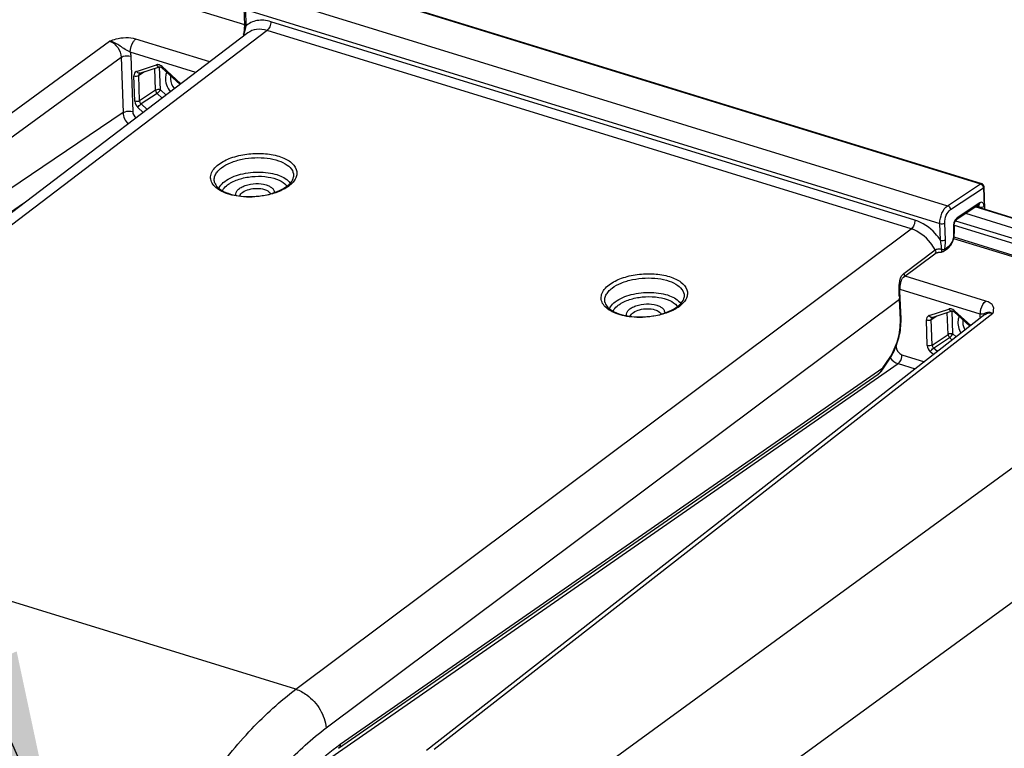
# Model space of a CAD drawing. Units: millimetres. Extents: x 0 to 594, y 0 to 420.
# Drawn here: x 325 to 342, y 90 to 103 of the extents above; entities that cross this region are included whole.
import ezdxf

# ---------------------------------------------------------------- set-up
doc = ezdxf.new("R2010")
doc.units = ezdxf.units.MM
doc.header["$LTSCALE"] = 32.67
doc.layers.get('0').update_dxf_attribs({"linetype": 'CONTINUOUS'})
doc.layers.add('SOLIDES', color=7, linetype='CONTINUOUS')
doc.styles.get("Standard").update_dxf_attribs({"font": 'txt', "width": 0.85})
doc.dimstyles.get("Standard").update_dxf_attribs({"dimtxt": 3.5, "dimasz": 3.5, "dimexe": 0.18, "dimexo": 0.0625, "dimgap": 0.09, "dimtad": 1, "dimdec": 4, "dimdsep": 46, "dimtxsty": 'STANDARD', "dimblk": '_FILLED', "dimblk1": '_FILLED', "dimblk2": '_FILLED', "dimcen": 0.09, "dimclrt": 5, "dimadec": 0, "dimazin": 0, "dimtol": 1, "dimtp": 0.0001, "dimtm": 0.0001, "dimtfac": 1, "dimtdec": 4, "dimtofl": 0, "dimtmove": 0, "dimatfit": 3, "dimldrblk": '_FILLED', "dimfxl": 1, "dimtolj": 1, "dimarcsym": 0})

# ---------------------------------------------------------------- blocks, each defined once
blk = doc.blocks.new('_FILLED')
at = {"color": 0, "linetype": 'BYBLOCK'}
blk.add_solid([(0, 0), (-1, 0.2143), (-1, -0.2143)], dxfattribs=at)

msp = doc.modelspace()

# ---------------------------------------------------------------- linework, layer by layer
at = {"color": 9, "linetype": 'CONTINUOUS'}
for p, q in [((324.373062, 104.113705), (328.743232, 102.767352)), ((341.848052, 99.501867), (346.897294, 97.946307)), ((341.459441, 99.1725), (346.497167, 97.620488)), ((341.484486, 99.25468), (346.531143, 97.699916)), ((341.456013, 98.964193), (346.411773, 97.437433)), ((334.55518, 89.037478), (346.146556, 97.489536)), ((335.739666, 87.497408), (347.29088, 95.921058))]:
    msp.add_line(p, q, dxfattribs=at)
at = {"color": 7, "linetype": 'CONTINUOUS'}
for p, q in [((341.858364, 99.508739), (346.916934, 97.950306)), ((346.718495, 97.826587), (341.668672, 99.382327)), ((341.450107, 98.936408), (346.429859, 97.402256))]:
    msp.add_line(p, q, dxfattribs=at)
at = {"color": 9, "linetype": 'CONTINUOUS'}
for points, knots in [([(327.350962, 101.912629), (327.338832, 101.888343), (327.307595, 101.767649), (327.358325, 101.638222), (327.416701, 101.563431)], [0, 0, 0, 0, 0.222470616, 1, 1, 1, 1]), ([(327.418618, 101.850528), (327.41531, 101.8318), (327.412468, 101.748722), (327.448521, 101.66726), (327.487651, 101.617416)], [0, 0, 0, 0, 0.230843523, 1, 1, 1, 1]), ([(341.549418, 97.538411), (341.539169, 97.517881), (341.50983, 97.417848), (341.541093, 97.308363), (341.581111, 97.239534)], [0, 0, 0, 0, 0.223722911, 1, 1, 1, 1]), ([(341.617068, 97.476304), (341.614555, 97.46209), (341.610326, 97.399693), (341.629602, 97.337139), (341.652186, 97.295052)], [0, 0, 0, 0, 0.232060337, 1, 1, 1, 1])]:
    msp.add_open_spline(points, degree=3, knots=knots, dxfattribs=at)
at = {"layer": 'SOLIDES', "color": 9, "linetype": 'CONTINUOUS'}
for p, q in [((329.478594, 103.751448), (341.929362, 99.915641)), ((328.898691, 103.357391), (341.341656, 99.523988)), ((328.75968, 103.038105), (328.767515, 102.7389)), ((328.75968, 103.038105), (341.203765, 99.204357)), ((340.755209, 99.265028), (329.213548, 102.820759)), ((329.148152, 102.663745), (318.255252, 94.375829)), ((328.121992, 102.100062), (326.796433, 102.508439)), ((328.734545, 102.595294), (328.738291, 102.59292)), ((340.689776, 99.108025), (329.148152, 102.663745)), ((315.820443, 94.809098), (326.326728, 102.469946)), ((316.035829, 94.529103), (326.534316, 102.184262)), ((326.534316, 102.184262), (326.567938, 101.192528)), ((327.873396, 101.910916), (326.698317, 102.272927)), ((326.70742, 102.201272), (326.741042, 101.209538)), ((326.811137, 101.930793), (327.165992, 102.047431)), ((327.150912, 101.592076), (327.137596, 101.984868)), ((327.237464, 101.600581), (327.223495, 102.012631)), ((327.263864, 102.00966), (327.267368, 102.016147)), ((327.267394, 102.016191), (327.604694, 101.706473)), ((326.779166, 101.393934), (326.763683, 101.850626)), ((326.952551, 101.924045), (326.850235, 101.859131)), ((326.865718, 101.402439), (326.850235, 101.859131)), ((326.866428, 101.895608), (326.866652, 101.895752)), ((327.150912, 101.592076), (326.865718, 101.402439)), ((327.177886, 101.536372), (326.892692, 101.346736)), ((327.269984, 101.451806), (327.177886, 101.536372)), ((327.340805, 101.505691), (327.237464, 101.600581)), ((326.93026, 101.193325), (326.833114, 101.282527)), ((327.001081, 101.24721), (326.892692, 101.346736)), ((326.567938, 101.192528), (316.219039, 94.1955)), ((341.341656, 99.523988), (341.929362, 99.915641)), ((341.394046, 99.453406), (341.981752, 99.845059)), ((341.981752, 99.845059), (341.995585, 99.512397)), ((324.786071, 99.561904), (316.429496, 93.911913)), ((341.917511, 99.574328), (341.513463, 99.305066)), ((341.868466, 99.515471), (341.908582, 99.503112)), ((341.908997, 99.493141), (341.908582, 99.503112)), ((341.216267, 98.903713), (341.203765, 99.204357)), ((341.30327, 98.912992), (341.290768, 99.21364)), ((341.444611, 99.145222), (341.449693, 99.023006)), ((329.663632, 90.861159), (340.689776, 99.108025)), ((340.55566, 98.310852), (341.11799, 98.73148)), ((341.352172, 98.787311), (341.291335, 98.741806)), ((342.026053, 97.816528), (340.57821, 98.262577)), ((341.927937, 97.581017), (340.488638, 98.024433)), ((330.20658, 90.168936), (340.479144, 97.852152)), ((340.494619, 97.480013), (340.479144, 97.852152)), ((342.150904, 97.594868), (332.14358, 89.780299)), ((341.009582, 97.556565), (341.364438, 97.673203)), ((341.349357, 97.217848), (341.336041, 97.61064)), ((341.435909, 97.226353), (341.42194, 97.638403)), ((341.46232, 97.635453), (341.46584, 97.641963)), ((341.46584, 97.641963), (341.755682, 97.375822)), ((342.011934, 97.575925), (342.012398, 97.576283)), ((340.977611, 97.019706), (340.962129, 97.476397)), ((341.048681, 97.484902), (341.150996, 97.549817)), ((341.064163, 97.028211), (341.048681, 97.484902)), ((341.064886, 97.521388), (341.065098, 97.521524)), ((341.064163, 97.028211), (341.349357, 97.217848)), ((341.494903, 97.172184), (341.435909, 97.226353)), ((341.091137, 96.972508), (341.376332, 97.162144)), ((341.424917, 97.117532), (341.376332, 97.162144)), ((340.417945, 97.001814), (340.418144, 96.995949)), ((340.523305, 96.854076), (340.927909, 96.729426)), ((341.089197, 96.855374), (341.03156, 96.908299)), ((341.159184, 96.910026), (341.091137, 96.972508)), ((330.290596, 89.641614), (340.45535, 96.695221)), ((340.181935, 96.618009), (340.298805, 96.792868)), ((340.45535, 96.695221), (340.762807, 96.600501)), ((330.460234, 89.875844), (340.181935, 96.618009)), ((329.663632, 90.861159), (318.255252, 94.375829))]:
    msp.add_line(p, q, dxfattribs=at)
at = {"layer": 'SOLIDES', "color": 7, "linetype": 'CONTINUOUS'}
for p, q in [((329.498871, 103.755866), (341.949638, 99.920059)), ((328.73369, 103.061023), (328.741524, 102.761812)), ((328.802487, 102.617821), (317.914604, 94.333704)), ((328.729837, 102.61341), (328.728181, 102.603106)), ((326.867141, 101.895971), (327.221996, 102.012609)), ((327.221895, 102.012576), (327.221996, 102.012609)), ((327.26161, 101.994708), (327.588737, 101.694332)), ((326.86643, 101.895609), (326.866837, 101.895854)), ((326.866837, 101.895854), (326.86729, 101.89602)), ((342.010358, 99.461913), (341.993683, 99.862926)), ((341.901655, 99.537588), (341.497608, 99.268327)), ((341.901677, 99.537603), (341.902798, 99.53828)), ((341.456542, 99.163089), (341.461624, 99.040873)), ((341.495891, 99.267071), (341.497595, 99.268319)), ((341.461335, 99.008369), (341.461886, 99.025485)), ((341.461886, 99.025485), (341.461622, 99.040892)), ((340.553197, 98.243867), (341.115519, 98.664485)), ((341.339092, 98.752533), (341.278255, 98.707028)), ((341.3624, 98.772766), (341.373442, 98.784487)), ((340.491075, 97.870019), (340.490698, 97.877897)), ((340.50655, 97.49788), (340.491075, 97.870019)), ((342.011516, 97.575599), (332.004842, 89.761539)), ((341.065586, 97.521743), (341.420441, 97.638381)), ((341.420342, 97.638349), (341.420441, 97.638381)), ((341.460056, 97.62048), (341.739912, 97.363508)), ((340.507156, 97.478737), (340.506549, 97.497883)), ((341.064881, 97.521385), (341.065288, 97.521629)), ((341.065288, 97.521629), (341.065739, 97.521794)), ((340.30025, 96.773406), (340.31008, 96.788392)), ((330.430439, 89.803669), (340.096535, 96.50727))]:
    msp.add_line(p, q, dxfattribs=at)
for points in [[(328.741522, 102.761808), (328.741702, 102.746009), (328.741373, 102.727691), (328.74046, 102.708035), (328.738918, 102.686961), (328.736672, 102.664178), (328.733656, 102.639614), (328.729837, 102.61341)], [(327.221895, 102.012576), (327.224074, 102.012969), (327.228227, 102.012806)], [(327.228227, 102.012806), (327.23442, 102.011409), (327.242119, 102.00831), (327.25059, 102.00341), (327.259227, 101.996827), (327.26159, 101.994727)], [(341.456542, 99.163089), (341.45647, 99.165461), (341.456494, 99.170685), (341.456771, 99.176306), (341.457325, 99.182272), (341.458175, 99.188531), (341.45932, 99.194954), (341.460757, 99.201475), (341.46248, 99.208031), (341.464459, 99.214502), (341.466668, 99.220819), (341.469081, 99.226931), (341.471654, 99.232757), (341.474349, 99.238242), (341.477127, 99.243355), (341.479945, 99.248053), (341.482759, 99.252311), (341.485524, 99.256105), (341.488178, 99.259403), (341.490677, 99.262206), (341.492964, 99.264512), (341.494954, 99.266303), (341.495891, 99.267071)], [(341.44607, 98.921377), (341.450724, 98.938708), (341.454598, 98.95615), (341.457672, 98.973625), (341.459924, 98.991059), (341.461335, 99.008369)], [(341.373442, 98.784487), (341.383933, 98.797079), (341.39387, 98.81049), (341.403239, 98.824658), (341.412018, 98.839514), (341.420175, 98.854977), (341.427686, 98.870973), (341.434527, 98.887434), (341.440662, 98.904261), (341.44607, 98.921377)], [(341.115516, 98.664483), (341.118925, 98.666867), (341.12299, 98.669368), (341.12781, 98.671985), (341.133397, 98.674664), (341.13973, 98.677343), (341.146724, 98.679945), (341.154343, 98.682427), (341.162545, 98.684754), (341.171239, 98.686882), (341.180369, 98.688786), (341.189886, 98.690445), (341.199735, 98.691843), (341.209861, 98.692968), (341.220212, 98.693804), (341.230744, 98.694343), (341.241315, 98.694578)], [(341.33905, 98.752503), (341.3508, 98.761979), (341.3624, 98.772766)], [(340.490698, 97.877897), (340.489686, 97.89595), (340.488918, 97.91292), (340.488322, 97.930356), (340.487912, 97.948159), (340.487703, 97.966227), (340.487717, 97.984462), (340.487972, 98.002764), (340.488488, 98.021039), (340.48929, 98.039196), (340.490401, 98.057154), (340.491846, 98.074828), (340.493653, 98.092139), (340.495847, 98.109012), (340.498453, 98.125346), (340.501493, 98.141059), (340.504992, 98.156074), (340.508953, 98.170259), (340.513387, 98.183554), (340.518287, 98.195855), (340.523571, 98.206959), (340.529175, 98.216811), (340.535062, 98.225435), (340.541146, 98.232829), (340.547366, 98.239058), (340.553289, 98.243933)], [(341.420342, 97.638349), (341.422534, 97.638742), (341.426709, 97.638573)], [(341.426709, 97.638573), (341.432933, 97.63716), (341.440665, 97.634033), (341.449163, 97.629097), (341.45782, 97.622471), (341.460035, 97.620499)], [(340.31008, 96.788392), (340.329449, 96.819647), (340.348041, 96.852013), (340.365807, 96.885402), (340.382703, 96.919723), (340.398686, 96.954886), (340.413716, 96.990797), (340.427752, 97.027359), (340.440752, 97.064464), (340.452684, 97.102014), (340.463514, 97.139906), (340.473207, 97.178027), (340.481737, 97.216272), (340.48908, 97.25454), (340.495212, 97.292719), (340.500115, 97.330705), (340.503773, 97.368399), (340.506173, 97.4057), (340.507303, 97.442512), (340.507156, 97.478737)], [(340.096439, 96.507203), (340.100287, 96.50993), (340.106708, 96.514731), (340.113036, 96.519772), (340.119293, 96.525054), (340.125462, 96.530554), (340.131546, 96.536271), (340.137553, 96.542205), (340.143468, 96.548335), (340.149286, 96.554656), (340.155012, 96.561175), (340.160651, 96.567896), (340.1662, 96.574821), (340.171653, 96.581955), (340.177004, 96.5893), (340.182249, 96.596862), (340.300252, 96.773408)]]:
    msp.add_lwpolyline(points, dxfattribs=at)
for centre, radius, start, end in [((328.790186, 102.593046), 0.062846, 170.6492505, 205.9997411), ((329.323443, 99.7484), 0.219079, 34.4048952, 38.8256159), ((329.198389, 100.278096), 0.508181, 307.0096739, 309.4352197), ((329.229835, 100.239899), 0.458705, 309.4322629, 312.0151949), ((341.931235, 99.860328), 0.062502, 2.3784658, 72.875582), ((336.22764, 98.084029), 0.458705, 309.4322629, 312.0151949), ((336.321248, 97.592531), 0.219079, 34.4048952, 38.8256159), ((336.196194, 98.122227), 0.508181, 307.0096739, 309.4352197)]:
    msp.add_arc(centre, radius, start, end, dxfattribs=at)
at = {"layer": 'SOLIDES', "color": 9, "linetype": 'CONTINUOUS'}
for centre, radius, start, end in [((324.373018, 103.760679), 4.514536, 345.0402443, 345.2882638), ((327.186898, 101.983778), 0.066998, 104.1965796, 108.1822128), ((326.831224, 101.869682), 0.064327, 108.1962415, 114.1267879), ((329.159727, 100.378453), 0.628735, 304.2813881, 307.0042796), ((341.614836, 99.152229), 0.170369, 179.4870681, 182.3569777), ((343.083286, 98.030588), 2.610113, 182.995137, 183.3375906), ((343.036848, 98.027888), 2.563596, 183.3377772, 183.5504127), ((342.99886, 98.02554), 2.525536, 183.5506037, 183.6694526), ((339.858378, 97.824108), 0.6214, 2.5867113, 3.6719861), ((340.477959, 97.881037), 0.012536, 0.0675159, 3.5116297), ((336.157532, 98.222584), 0.628735, 304.2813881, 307.0042796), ((341.029675, 97.495451), 0.064332, 108.1994254, 114.1564201), ((341.385349, 97.609526), 0.067022, 104.3184523, 108.1801325), ((341.936736, 93.537332), 4.043695, 89.9671638, 90.1246752), ((342.28364, 97.525716), 0.360297, 180.0833471, 181.9400865)]:
    msp.add_arc(centre, radius, start, end, dxfattribs=at)
for points, knots in [([(329.213548, 102.820759), (329.134795, 102.845015), (328.971815, 102.863979), (328.821419, 102.790271), (328.767515, 102.7389)], [0, 0, 0, 0, 0.525309598, 1, 1, 1, 1]), ([(328.767516, 102.738901), (328.765894, 102.728802), (328.758152, 102.686883), (328.747769, 102.645512), (328.739549, 102.614185)], [0, 0, 0, 0, 0.240000484, 1, 1, 1, 1]), ([(328.767515, 102.738895), (328.763826, 102.740065), (328.753112, 102.744067), (328.74174, 102.753816), (328.741524, 102.761808)], [0, 0, 0, 0, 0.32616889, 1, 1, 1, 1]), ([(329.148152, 102.663745), (329.088203, 102.682252), (328.96529, 102.698255), (328.847866, 102.652338), (328.802564, 102.61788)], [0, 0, 0, 0, 0.524325899, 1, 1, 1, 1]), ([(329.213548, 102.820759), (329.214579, 102.790337), (329.202041, 102.732347), (329.170141, 102.680351), (329.148135, 102.66375)], [0, 0, 0, 0, 0.524775817, 1, 1, 1, 1]), ([(326.796433, 102.508439), (326.682226, 102.543589), (326.513037, 102.531575), (326.363425, 102.482609), (326.326728, 102.469946)], [0, 0, 0, 0, 0.754789298, 1, 1, 1, 1]), ([(326.698316, 102.272927), (326.696032, 102.340287), (326.723165, 102.431141), (326.781086, 102.496861), (326.796433, 102.508439)], [0, 0, 0, 0, 0.778067768, 1, 1, 1, 1]), ([(328.734546, 102.595292), (328.733484, 102.595783), (328.730635, 102.59751), (328.727814, 102.60085), (328.728176, 102.603109)], [0, 0, 0, 0, 0.338121257, 1, 1, 1, 1]), ([(326.698316, 102.272927), (326.668273, 102.291454), (326.603548, 102.321494), (326.490651, 102.403933), (326.395601, 102.459395), (326.326732, 102.469945)], [0, 0, 0, 0, 0.251229676, 0.504099454, 1, 1, 1, 1]), ([(326.534316, 102.184262), (326.545257, 102.19137), (326.600228, 102.213705), (326.663659, 102.214754), (326.70742, 102.201272)], [0, 0, 0, 0, 0.221735597, 1, 1, 1, 1]), ([(327.199409, 102.050284), (327.194481, 102.050899), (327.18473, 102.051302), (327.175059, 102.049893), (327.170467, 102.04873)], [0, 0, 0, 0, 0.511794255, 1, 1, 1, 1]), ([(327.261584, 101.994722), (327.260247, 101.995972), (327.260229, 102.002152), (327.262395, 102.00662), (327.263864, 102.00966)], [0, 0, 0, 0, 0.351505617, 1, 1, 1, 1]), ([(326.567938, 101.192528), (326.578878, 101.199635), (326.633849, 101.221971), (326.69728, 101.22302), (326.741042, 101.209538)], [0, 0, 0, 0, 0.221735601, 1, 1, 1, 1]), ([(328.280976, 100.263659), (328.347128, 100.313561), (328.511538, 100.393519), (328.786052, 100.457044), (329.078017, 100.468011), (329.311614, 100.43095), (329.471137, 100.370347), (329.587003, 100.303079), (329.672638, 100.207945), (329.687737, 100.096363), (329.665453, 100.01597), (329.613787, 99.940213), (329.565607, 99.897067), (329.538146, 99.876352)], [0, 0, 0, 0, 0.132878735, 0.288179115, 0.449484847, 0.598640539, 0.664005461, 0.72161309, 0.814079399, 0.854823525, 0.897136898, 0.944839787, 1, 1, 1, 1]), ([(328.334039, 100.203691), (328.383321, 100.240867), (328.502517, 100.303883), (328.704249, 100.363138), (328.926452, 100.390166), (329.147145, 100.382152), (329.345393, 100.339936), (329.502742, 100.267215), (329.608966, 100.165749), (329.628048, 100.076837), (329.622971, 100.038609)], [0, 0, 0, 0, 0.124736681, 0.269042024, 0.423062824, 0.574995503, 0.713435034, 0.829842987, 0.922077706, 1, 1, 1, 1]), ([(328.675409, 99.686979), (328.569783, 99.698323), (328.419973, 99.730776), (328.255415, 99.821631), (328.173266, 99.900596), (328.131379, 99.994102), (328.139051, 100.094163), (328.192767, 100.187845), (328.248516, 100.239172), (328.280976, 100.263659)], [0, 0, 0, 0, 0.328020273, 0.462874106, 0.576369007, 0.674145585, 0.768737478, 0.87445365, 1, 1, 1, 1]), ([(328.207505, 99.939404), (328.201439, 99.961157), (328.197382, 100.008581), (328.219374, 100.079627), (328.266397, 100.146768), (328.309541, 100.185211), (328.334039, 100.203691)], [0, 0, 0, 0, 0.217995086, 0.446416488, 0.703788673, 1, 1, 1, 1]), ([(328.389271, 99.957517), (328.472279, 100.020135), (328.687565, 100.105624), (328.971668, 100.136576), (329.205114, 100.11402), (329.390899, 100.065728), (329.518425, 99.993138), (329.562708, 99.924547)], [0, 0, 0, 0, 0.248452954, 0.537479827, 0.677818586, 0.8049142, 1, 1, 1, 1]), ([(328.283136, 99.834964), (328.288275, 99.846058), (328.315222, 99.89351), (328.355632, 99.932142), (328.389271, 99.957517)], [0, 0, 0, 0, 0.224903974, 1, 1, 1, 1]), ([(328.348352, 99.791197), (328.35312, 99.800819), (328.377556, 99.841806), (328.412938, 99.875374), (328.442335, 99.897551)], [0, 0, 0, 0, 0.225779582, 1, 1, 1, 1]), ([(328.591332, 99.709126), (328.587608, 99.725309), (328.590603, 99.763318), (328.625966, 99.813461), (328.683854, 99.856027), (328.790761, 99.902895), (328.945063, 99.92804), (329.072925, 99.915633), (329.132094, 99.897405)], [0, 0, 0, 0, 0.077680161, 0.167616907, 0.278640471, 0.410458085, 0.710374042, 1, 1, 1, 1]), ([(329.132094, 99.897405), (329.153594, 99.890781), (329.192486, 99.875395), (329.240404, 99.842638), (329.270902, 99.802411), (329.27625, 99.771238), (329.275016, 99.75703)], [0, 0, 0, 0, 0.313843389, 0.579346679, 0.801046872, 1, 1, 1, 1]), ([(329.513867, 99.858942), (329.493203, 99.844843), (329.398981, 99.78808), (329.294462, 99.749812), (329.212509, 99.727964)], [0, 0, 0, 0, 0.227758914, 1, 1, 1, 1]), ([(341.929362, 99.915641), (341.931036, 99.916767), (341.937081, 99.920293), (341.944839, 99.921539), (341.949638, 99.920059)], [0, 0, 0, 0, 0.286629544, 1, 1, 1, 1]), ([(341.929362, 99.915641), (341.936326, 99.913471), (341.963183, 99.89887), (341.980799, 99.86799), (341.981752, 99.845059)], [0, 0, 0, 0, 0.241163435, 1, 1, 1, 1]), ([(341.993682, 99.862922), (341.993747, 99.861354), (341.992664, 99.85389), (341.986572, 99.848272), (341.981752, 99.845059)], [0, 0, 0, 0, 0.213160691, 1, 1, 1, 1]), ([(328.658229, 99.698548), (328.66634, 99.726856), (328.720531, 99.781277), (328.830834, 99.823589), (328.964077, 99.840344), (329.056843, 99.829193), (329.099536, 99.81604)], [0, 0, 0, 0, 0.181389125, 0.433791463, 0.724817967, 1, 1, 1, 1]), ([(329.212509, 99.727964), (329.169538, 99.716508), (328.993311, 99.678908), (328.810262, 99.672496), (328.675409, 99.686979)], [0, 0, 0, 0, 0.246929914, 1, 1, 1, 1]), ([(329.099536, 99.81604), (329.112801, 99.811953), (329.155276, 99.79616), (329.197249, 99.766498), (329.210271, 99.737199)], [0, 0, 0, 0, 0.30211439, 1, 1, 1, 1]), ([(341.203765, 99.204357), (341.20127, 99.267318), (341.227264, 99.386241), (341.295078, 99.492868), (341.341656, 99.523988)], [0, 0, 0, 0, 0.529372924, 1, 1, 1, 1]), ([(341.341656, 99.523988), (341.348621, 99.521818), (341.375479, 99.507217), (341.393093, 99.476337), (341.394046, 99.453406)], [0, 0, 0, 0, 0.24118486, 1, 1, 1, 1]), ([(341.907041, 99.514893), (341.906583, 99.516937), (341.904603, 99.524029), (341.900817, 99.530871), (341.896859, 99.534393)], [0, 0, 0, 0, 0.283378101, 1, 1, 1, 1]), ([(341.901676, 99.537605), (341.909837, 99.54306), (341.917135, 99.556919), (341.91767, 99.570499), (341.917511, 99.574328)], [0, 0, 0, 0, 0.719227245, 1, 1, 1, 1]), ([(341.908582, 99.503113), (341.923438, 99.498673), (341.95367, 99.497289), (341.98377, 99.504522), (341.995585, 99.512397)], [0, 0, 0, 0, 0.522002065, 1, 1, 1, 1]), ([(341.995585, 99.512397), (341.995038, 99.525519), (341.991444, 99.548849), (341.974435, 99.578195), (341.944316, 99.588305), (341.925907, 99.579923), (341.917511, 99.574328)], [0, 0, 0, 0, 0.311291569, 0.554366439, 0.760856318, 1, 1, 1, 1]), ([(341.290768, 99.21364), (341.288808, 99.260863), (341.308174, 99.350113), (341.359084, 99.430102), (341.394046, 99.453406)], [0, 0, 0, 0, 0.52937994, 1, 1, 1, 1]), ([(340.755209, 99.265028), (340.75624, 99.234605), (340.743702, 99.176616), (340.711802, 99.124619), (340.689796, 99.108019)], [0, 0, 0, 0, 0.52477581, 1, 1, 1, 1]), ([(341.216267, 98.903713), (341.186823, 98.946963), (341.064466, 99.101215), (340.893646, 99.222366), (340.755209, 99.265028)], [0, 0, 0, 0, 0.265343101, 1, 1, 1, 1]), ([(341.203765, 99.204357), (341.218621, 99.199916), (341.248853, 99.198532), (341.278953, 99.205766), (341.290768, 99.21364)], [0, 0, 0, 0, 0.522002112, 1, 1, 1, 1]), ([(341.456542, 99.163089), (341.456608, 99.161521), (341.455522, 99.154056), (341.449432, 99.148435), (341.444611, 99.145222)], [0, 0, 0, 0, 0.213127274, 1, 1, 1, 1]), ([(341.513463, 99.305066), (341.509622, 99.302506), (341.493303, 99.289516), (341.480804, 99.27226), (341.472858, 99.258178)], [0, 0, 0, 0, 0.222082017, 1, 1, 1, 1]), ([(341.11799, 98.73148), (341.093896, 98.7764), (340.988792, 98.937322), (340.825112, 99.066417), (340.689776, 99.108025)], [0, 0, 0, 0, 0.264714225, 1, 1, 1, 1]), ([(341.449693, 99.023006), (341.449971, 99.016312), (341.449984, 98.988179), (341.445816, 98.960106), (341.440774, 98.939294)], [0, 0, 0, 0, 0.238320636, 1, 1, 1, 1]), ([(341.461624, 99.040873), (341.46169, 99.039305), (341.460604, 99.03184), (341.454514, 99.026219), (341.449693, 99.023006)], [0, 0, 0, 0, 0.2131273, 1, 1, 1, 1]), ([(341.234392, 98.744366), (341.232704, 98.784693), (341.228231, 98.838153), (341.218932, 98.890856), (341.216265, 98.903715)], [0, 0, 0, 0, 0.754508586, 1, 1, 1, 1]), ([(341.216267, 98.903708), (341.231123, 98.899268), (341.261355, 98.897884), (341.291455, 98.905117), (341.30327, 98.912992)], [0, 0, 0, 0, 0.522001845, 1, 1, 1, 1]), ([(341.291335, 98.741806), (341.29357, 98.756395), (341.301307, 98.813089), (341.305032, 98.870544), (341.30327, 98.912992)], [0, 0, 0, 0, 0.257827928, 1, 1, 1, 1]), ([(341.440774, 98.939294), (341.433233, 98.908159), (341.41155, 98.852199), (341.374097, 98.803713), (341.352172, 98.787311)], [0, 0, 0, 0, 0.539169544, 1, 1, 1, 1]), ([(341.117981, 98.731473), (341.124717, 98.71993), (341.133426, 98.696448), (341.12387, 98.670735), (341.115518, 98.664487)], [0, 0, 0, 0, 0.561667106, 1, 1, 1, 1]), ([(341.11799, 98.731479), (341.132305, 98.743039), (341.17411, 98.752047), (341.213386, 98.748235), (341.234392, 98.744366)], [0, 0, 0, 0, 0.462782052, 1, 1, 1, 1]), ([(341.241314, 98.694578), (341.239897, 98.694568), (341.238307, 98.701241), (341.236579, 98.709782), (341.235156, 98.726063), (341.234588, 98.73777), (341.234391, 98.744366)], [0, 0, 0, 0, 0.083728328, 0.292791059, 0.609902898, 1, 1, 1, 1]), ([(341.234391, 98.744366), (341.239737, 98.743097), (341.258716, 98.740814), (341.277815, 98.740979), (341.291335, 98.741807)], [0, 0, 0, 0, 0.288557125, 1, 1, 1, 1]), ([(341.278258, 98.70703), (341.285539, 98.712476), (341.291619, 98.725633), (341.291614, 98.738241), (341.291335, 98.741806)], [0, 0, 0, 0, 0.717685858, 1, 1, 1, 1]), ([(341.339091, 98.752535), (341.346372, 98.757984), (341.352452, 98.771139), (341.352451, 98.783747), (341.352172, 98.787311)], [0, 0, 0, 0, 0.717811293, 1, 1, 1, 1]), ([(335.278781, 98.107789), (335.344933, 98.157691), (335.509343, 98.23765), (335.783857, 98.301174), (336.075822, 98.312141), (336.309419, 98.27508), (336.468942, 98.214478), (336.584808, 98.14721), (336.670443, 98.052076), (336.685542, 97.940494), (336.663258, 97.860101), (336.611593, 97.784344), (336.563413, 97.741198), (336.535952, 97.720482)], [0, 0, 0, 0, 0.132878735, 0.288179115, 0.449484847, 0.598640539, 0.664005461, 0.72161309, 0.814079399, 0.854823525, 0.897136898, 0.944839787, 1, 1, 1, 1]), ([(340.476739, 97.894207), (340.474699, 97.933185), (340.472295, 98.012376), (340.476383, 98.152607), (340.503098, 98.271536), (340.55566, 98.310852)], [0, 0, 0, 0, 0.270823811, 0.544549172, 1, 1, 1, 1]), ([(340.55566, 98.310852), (340.562385, 98.299328), (340.571076, 98.275889), (340.561603, 98.250209), (340.553286, 98.243937)], [0, 0, 0, 0, 0.561548882, 1, 1, 1, 1]), ([(335.673214, 97.53111), (335.567588, 97.542454), (335.417778, 97.574906), (335.25322, 97.665762), (335.171071, 97.744726), (335.129185, 97.838232), (335.136857, 97.938294), (335.190572, 98.031976), (335.246321, 98.083303), (335.278781, 98.107789)], [0, 0, 0, 0, 0.328020273, 0.462874106, 0.576369007, 0.674145585, 0.768737478, 0.87445365, 1, 1, 1, 1]), ([(335.331844, 98.047822), (335.381126, 98.084998), (335.500323, 98.148013), (335.702055, 98.207268), (335.924258, 98.234297), (336.14495, 98.226282), (336.343198, 98.184067), (336.500547, 98.111345), (336.606771, 98.00988), (336.625853, 97.920967), (336.620777, 97.882739)], [0, 0, 0, 0, 0.124736681, 0.269042024, 0.423062824, 0.574995503, 0.713435034, 0.829842987, 0.922077706, 1, 1, 1, 1]), ([(335.205311, 97.783535), (335.199244, 97.805288), (335.195188, 97.852711), (335.21718, 97.923757), (335.264202, 97.990898), (335.307347, 98.029342), (335.331844, 98.047822)], [0, 0, 0, 0, 0.217995086, 0.446416488, 0.703788673, 1, 1, 1, 1]), ([(335.387076, 97.801648), (335.470085, 97.864266), (335.68537, 97.949754), (335.969474, 97.980706), (336.202919, 97.958151), (336.388705, 97.909859), (336.51623, 97.837269), (336.560513, 97.768677)], [0, 0, 0, 0, 0.248452954, 0.537479827, 0.677818586, 0.8049142, 1, 1, 1, 1]), ([(335.280941, 97.679094), (335.28608, 97.690188), (335.313027, 97.73764), (335.353437, 97.776272), (335.387076, 97.801648)], [0, 0, 0, 0, 0.224903974, 1, 1, 1, 1]), ([(335.346158, 97.635328), (335.350925, 97.64495), (335.375362, 97.685937), (335.410743, 97.719505), (335.44014, 97.741681)], [0, 0, 0, 0, 0.225779582, 1, 1, 1, 1]), ([(335.589137, 97.553257), (335.585413, 97.569439), (335.588408, 97.607448), (335.623771, 97.657591), (335.68166, 97.700158), (335.788566, 97.747025), (335.942869, 97.77217), (336.070731, 97.759764), (336.129899, 97.741535)], [0, 0, 0, 0, 0.077680161, 0.167616907, 0.278640471, 0.410458085, 0.710374042, 1, 1, 1, 1]), ([(336.129899, 97.741535), (336.151399, 97.734912), (336.190291, 97.719526), (336.238209, 97.686769), (336.268708, 97.646542), (336.274056, 97.615368), (336.272821, 97.601161)], [0, 0, 0, 0, 0.313843389, 0.579346679, 0.801046872, 1, 1, 1, 1]), ([(340.478501, 97.863905), (340.480311, 97.865109), (340.485916, 97.869303), (340.490502, 97.876114), (340.490496, 97.881052)], [0, 0, 0, 0, 0.305685917, 1, 1, 1, 1]), ([(340.479144, 97.852152), (340.481, 97.853389), (340.486762, 97.857716), (340.49129, 97.864936), (340.491075, 97.870019)], [0, 0, 0, 0, 0.304752995, 1, 1, 1, 1]), ([(341.928581, 97.60994), (341.930104, 97.630469), (341.94352, 97.705965), (341.980882, 97.782451), (342.026053, 97.816528)], [0, 0, 0, 0, 0.266760262, 1, 1, 1, 1]), ([(342.150904, 97.594868), (342.166205, 97.63383), (342.18645, 97.74621), (342.078563, 97.800361), (342.026053, 97.816528)], [0, 0, 0, 0, 0.432423403, 1, 1, 1, 1]), ([(335.656034, 97.542678), (335.664145, 97.570986), (335.718336, 97.625407), (335.82864, 97.667719), (335.961882, 97.684475), (336.054648, 97.673323), (336.097342, 97.66017)], [0, 0, 0, 0, 0.181389125, 0.433791463, 0.724817967, 1, 1, 1, 1]), ([(336.210314, 97.572095), (336.167343, 97.560639), (335.991116, 97.523038), (335.808067, 97.516627), (335.673214, 97.53111)], [0, 0, 0, 0, 0.246929914, 1, 1, 1, 1]), ([(336.097342, 97.66017), (336.110606, 97.656084), (336.153081, 97.64029), (336.195054, 97.610628), (336.208076, 97.58133)], [0, 0, 0, 0, 0.30211439, 1, 1, 1, 1]), ([(336.511672, 97.703072), (336.491009, 97.688974), (336.396786, 97.63221), (336.292268, 97.593943), (336.210314, 97.572095)], [0, 0, 0, 0, 0.227758914, 1, 1, 1, 1]), ([(341.46003, 97.620493), (341.458691, 97.621744), (341.458677, 97.627935), (341.460848, 97.632409), (341.46232, 97.635453)], [0, 0, 0, 0, 0.351393432, 1, 1, 1, 1]), ([(341.927936, 97.581017), (341.927776, 97.585752), (341.927739, 97.595405), (341.928217, 97.605044), (341.928581, 97.60994)], [0, 0, 0, 0, 0.491105964, 1, 1, 1, 1]), ([(342.150904, 97.594866), (342.130021, 97.604507), (342.090328, 97.618906), (342.032901, 97.610777), (341.990536, 97.581339), (341.956753, 97.581032), (341.939053, 97.581026)], [0, 0, 0, 0, 0.313767421, 0.559718526, 0.758549524, 1, 1, 1, 1]), ([(342.012405, 97.576284), (342.039817, 97.597361), (342.092112, 97.609256), (342.13849, 97.598775), (342.150903, 97.594867)], [0, 0, 0, 0, 0.726556916, 1, 1, 1, 1]), ([(340.298805, 96.792868), (340.366106, 96.89357), (340.464235, 97.117841), (340.499589, 97.360396), (340.494619, 97.480013)], [0, 0, 0, 0, 0.502907628, 1, 1, 1, 1]), ([(340.494619, 97.480013), (340.496474, 97.48125), (340.502236, 97.485577), (340.506765, 97.492797), (340.50655, 97.49788)], [0, 0, 0, 0, 0.304753016, 1, 1, 1, 1]), ([(340.455353, 96.695221), (340.465911, 96.702612), (340.506185, 96.746429), (340.524858, 96.808254), (340.523305, 96.854076)], [0, 0, 0, 0, 0.219430281, 1, 1, 1, 1]), ([(340.298805, 96.792868), (340.29973, 96.791012), (340.302331, 96.785034), (340.302796, 96.77721), (340.300252, 96.773408)], [0, 0, 0, 0, 0.311953579, 1, 1, 1, 1]), ([(340.181935, 96.618009), (340.18286, 96.616153), (340.18546, 96.610177), (340.185927, 96.602355), (340.183385, 96.598553)], [0, 0, 0, 0, 0.311936792, 1, 1, 1, 1]), ([(325.890723, 81.74812), (325.87349, 82.169252), (325.895245, 83.037358), (326.138136, 84.800658), (326.658307, 86.541563), (327.422986, 88.152792), (328.088408, 89.228188), (328.825839, 90.141206), (329.379754, 90.64868), (329.663632, 90.861159)], [0, 0, 0, 0, 0.124195416, 0.255107956, 0.523810833, 0.655107558, 0.779912728, 0.895515723, 1, 1, 1, 1]), ([(329.663618, 90.861148), (329.733519, 90.839381), (329.906765, 90.745871), (330.114997, 90.510782), (330.197712, 90.282536), (330.20658, 90.168936)], [0, 0, 0, 0, 0.238548614, 0.628728826, 1, 1, 1, 1]), ([(326.76075, 81.840974), (326.727933, 82.630245), (326.875691, 84.262909), (327.459954, 86.221382), (328.158656, 87.694276), (328.766679, 88.676898), (329.440708, 89.511202), (329.947063, 89.974832), (330.20658, 90.168936)], [0, 0, 0, 0, 0.254820361, 0.523619465, 0.65496023, 0.779809734, 0.895460532, 1, 1, 1, 1]), ([(328.162827, 84.470769), (328.141274, 84.989202), (328.241539, 86.061627), (328.706903, 87.583174), (329.334994, 88.732076), (329.953257, 89.467021), (330.288877, 89.757002), (330.460234, 89.875844)], [0, 0, 0, 0, 0.256452272, 0.526649431, 0.782227184, 0.89693337, 1, 1, 1, 1]), ([(330.460234, 89.875844), (330.461001, 89.861511), (330.457923, 89.833776), (330.440756, 89.81082), (330.430439, 89.80367)], [0, 0, 0, 0, 0.533478568, 1, 1, 1, 1])]:
    msp.add_open_spline(points, degree=3, knots=knots, dxfattribs=at)
for points in [[(328.734546, 102.595292), (328.732116, 102.585954), (328.73192, 102.575547), (328.734828, 102.566346)], [(328.738291, 102.59292), (328.743528, 102.589308), (328.748614, 102.584313), (328.750477, 102.57823)], [(326.326729, 102.469947), (326.439432, 102.435968), (326.532423, 102.30196), (326.534316, 102.184262)], [(326.698317, 102.272927), (326.703421, 102.249397), (326.706604, 102.225335), (326.70742, 102.201272)], [(327.165992, 102.047431), (327.17556, 102.027672), (327.200987, 102.005882), (327.221889, 102.012598)], [(327.267394, 102.016191), (327.24872, 102.033337), (327.224565, 102.047145), (327.199409, 102.050284)], [(326.80493, 101.92839), (326.778152, 101.916395), (326.762688, 101.879951), (326.763683, 101.850626)], [(326.763683, 101.850626), (326.791388, 101.84209), (326.825925, 101.843337), (326.850235, 101.859131)], [(326.867134, 101.895992), (326.846252, 101.889202), (326.820751, 101.910977), (326.811166, 101.930732)], [(326.850235, 101.859131), (326.849771, 101.870484), (326.855905, 101.891751), (326.866898, 101.888871)], [(327.237464, 101.600581), (327.209759, 101.609116), (327.175222, 101.60787), (327.150912, 101.592076)], [(327.150912, 101.592076), (327.151623, 101.574695), (327.159458, 101.550051), (327.176507, 101.546596)], [(327.177886, 101.536372), (327.201981, 101.552862), (327.222591, 101.575456), (327.237464, 101.600581)], [(326.779166, 101.393934), (326.780568, 101.352697), (326.802721, 101.310433), (326.833114, 101.282527)], [(326.865718, 101.402439), (326.841423, 101.386655), (326.806914, 101.385407), (326.779221, 101.393917)], [(326.833114, 101.282527), (326.847986, 101.307652), (326.868597, 101.330247), (326.892692, 101.346736)], [(326.892692, 101.346736), (326.880919, 101.35739), (326.864511, 101.37963), (326.875449, 101.39114)], [(326.567938, 101.192528), (326.570928, 101.117643), (326.607871, 101.041674), (326.659166, 100.987034)], [(326.741042, 101.209538), (326.742504, 101.166363), (326.766743, 101.121907), (326.799693, 101.09397)], [(341.908582, 99.503112), (341.908387, 99.507067), (341.907906, 99.511028), (341.907041, 99.514893)], [(341.446521, 99.180121), (341.44527, 99.171395), (341.444549, 99.162569), (341.444473, 99.153754)], [(341.472858, 99.258178), (341.459362, 99.234263), (341.450421, 99.207303), (341.446521, 99.180121)], [(341.497606, 99.268329), (341.501751, 99.271094), (341.505279, 99.274969), (341.507781, 99.279277)], [(341.507781, 99.279277), (341.512203, 99.286889), (341.513828, 99.296271), (341.513463, 99.305066)], [(341.065579, 97.521764), (341.04468, 97.514968), (341.019161, 97.536785), (341.009582, 97.556565)], [(341.364438, 97.673203), (341.374006, 97.653443), (341.399433, 97.631653), (341.420335, 97.63837)], [(341.402642, 97.67533), (341.391524, 97.677312), (341.379715, 97.677262), (341.368773, 97.674466)], [(341.46584, 97.641963), (341.448292, 97.658074), (341.426094, 97.671148), (341.402642, 97.67533)], [(341.923344, 97.525191), (341.923318, 97.543863), (341.92476, 97.562618), (341.927937, 97.581017)], [(341.003348, 97.55415), (340.976584, 97.542144), (340.961136, 97.505715), (340.962129, 97.476397)], [(340.962129, 97.476397), (340.989833, 97.467862), (341.024371, 97.469109), (341.048681, 97.484902)], [(341.048681, 97.484902), (341.048218, 97.496218), (341.054393, 97.51744), (341.065335, 97.514517)], [(341.435909, 97.226353), (341.408205, 97.234888), (341.373667, 97.233641), (341.349357, 97.217848)], [(341.349357, 97.217848), (341.350068, 97.200466), (341.357903, 97.175823), (341.374953, 97.172367)], [(341.376332, 97.162144), (341.400427, 97.178633), (341.421037, 97.201228), (341.435909, 97.226353)], [(341.064163, 97.028211), (341.039854, 97.012417), (341.005316, 97.011171), (340.977611, 97.019706)], [(340.418144, 96.995949), (340.420137, 96.937117), (340.467048, 96.871406), (340.523305, 96.854076)], [(340.977611, 97.019706), (340.979016, 96.978469), (341.001168, 96.936206), (341.03156, 96.908299)], [(341.03156, 96.908299), (341.046432, 96.933424), (341.067042, 96.956018), (341.091137, 96.972508)], [(341.091137, 96.972508), (341.079408, 96.983123), (341.063056, 97.005327), (341.07399, 97.016761)], [(340.315233, 96.79675), (340.350937, 96.751451), (340.400253, 96.712282), (340.45535, 96.695221)], [(340.096431, 96.507198), (340.134752, 96.533809), (340.163793, 96.575026), (340.181935, 96.618009)]]:
    msp.add_open_spline(points, degree=3, dxfattribs=at)
at = {"layer": 'SOLIDES', "color": 7, "linetype": 'CONTINUOUS'}
for points, knots in [([(328.698502, 100.013836), (328.775005, 100.034037), (328.931889, 100.057425), (329.159233, 100.047322), (329.353949, 99.996106), (329.460691, 99.927341), (329.494118, 99.885752)], [0, 0, 0, 0, 0.283307595, 0.563517239, 0.808951421, 1, 1, 1, 1]), ([(329.536859, 99.899096), (329.549386, 99.910391), (329.588054, 99.949344), (329.61792, 100.000579), (329.622972, 100.038609)], [0, 0, 0, 0, 0.305394541, 1, 1, 1, 1]), ([(328.207504, 99.939404), (328.216159, 99.908375), (328.263142, 99.841547), (328.379843, 99.768146), (328.543858, 99.713059), (328.812216, 99.675193), (329.094633, 99.69795), (329.349796, 99.779004), (329.459177, 99.838266), (329.504289, 99.872296)], [0, 0, 0, 0, 0.068404935, 0.165139197, 0.289205896, 0.433043112, 0.738788686, 0.880006478, 1, 1, 1, 1]), ([(328.442335, 99.897551), (328.459184, 99.910261), (328.538173, 99.961815), (328.627914, 99.995197), (328.698502, 100.013836)], [0, 0, 0, 0, 0.224262831, 1, 1, 1, 1]), ([(335.205309, 97.783534), (335.213964, 97.752506), (335.260947, 97.685677), (335.377649, 97.612277), (335.541663, 97.55719), (335.810021, 97.519324), (336.092438, 97.54208), (336.347601, 97.623134), (336.456983, 97.682397), (336.502094, 97.716427)], [0, 0, 0, 0, 0.068404935, 0.165139197, 0.289205896, 0.433043112, 0.738788686, 0.880006478, 1, 1, 1, 1]), ([(335.44014, 97.741681), (335.456989, 97.754392), (335.535979, 97.805945), (335.625719, 97.839327), (335.696307, 97.857967)], [0, 0, 0, 0, 0.224262831, 1, 1, 1, 1]), ([(335.696307, 97.857967), (335.77281, 97.878168), (335.929695, 97.901555), (336.157039, 97.891452), (336.351754, 97.840237), (336.458496, 97.771472), (336.491923, 97.729882)], [0, 0, 0, 0, 0.283307595, 0.563517239, 0.808951421, 1, 1, 1, 1]), ([(336.534664, 97.743226), (336.547192, 97.754521), (336.585859, 97.793475), (336.615725, 97.844709), (336.620778, 97.882739)], [0, 0, 0, 0, 0.305394541, 1, 1, 1, 1])]:
    msp.add_open_spline(points, degree=3, knots=knots, dxfattribs=at)
msp.add_open_spline([(341.278258, 98.70703), (341.267852, 98.699245), (341.254308, 98.694681), (341.241314, 98.694578)], degree=3, dxfattribs=at)

# ---------------------------------------------------------------- leaders
at = {"color": 2, "linetype": 'CONTINUOUS'}
msp.add_leader([(325.407272, 88.039667), (312.49121, 116.898295), (306.49121, 116.898295)], dimstyle='STANDARD', override={"dimtad": 0}, dxfattribs=at)

doc.saveas('drawing.dxf')
